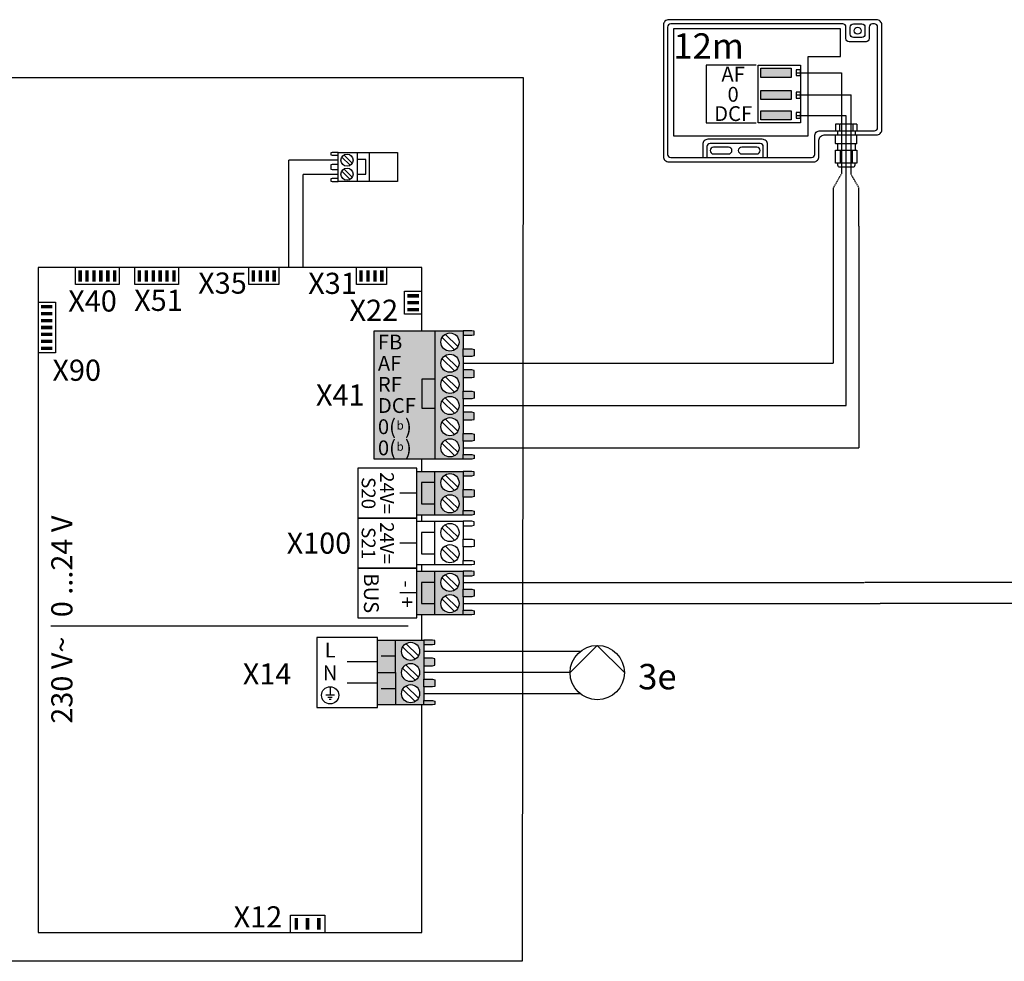
# Model space of a CAD drawing. Units: millimetres. Extents: x 29680 to 793503, y 16898 to 556540.
# Drawn here: x 623479 to 625031, y 477919 to 479403 of the extents above; entities that cross this region are included whole.
import ezdxf
from ezdxf.enums import TextEntityAlignment as Align

# ---------------------------------------------------------------- set-up
doc = ezdxf.new("R2010")
doc.units = ezdxf.units.MM
doc.linetypes.add('DASHEDX2', pattern=[1.5, 1, -0.5])
for name, color, linetype in [('VG_0_General', 7, 'Continuous'), ('VG_H_SYMBOL', 7, 'Continuous'), ('VG_MCT', 7, 'Continuous'), ('VG_MCT_LINE_eBUS', 8, 'DASHEDX2'), ('VG_MCT_LINE_ELV', 7, 'DASHEDX2'), ('VG_MCT_TEXT', 7, 'Continuous')]:
    doc.layers.add(name, color=color, linetype=linetype)
doc.styles.add('ACISOGDT', font='amgdt.shx')
doc.styles.get("Standard").update_dxf_attribs({"font": 'arial.ttf'})

# ---------------------------------------------------------------- blocks, each defined once
blk = doc.blocks.new('outside sensor electr')
at = {"true_color": 0x636466}
h = blk.add_hatch(color=251, dxfattribs=at)
h.dxf.hatch_style = 1
h.paths.add_polyline_path([(-114.6, 249.1), (-114.6, 234.6), (-66.6, 234.6), (-66.6, 249.1)])
h.paths.add_polyline_path([(-66.6, 199.6), (-66.6, 214.1), (-114.6, 214.1), (-114.6, 199.6)])
h.paths.add_polyline_path([(-66.6, 167.4), (-66.6, 181.8), (-114.6, 181.8), (-114.6, 167.4)])
for points in [[(-118.5, 253.9), (-51.8, 253.9), (-51.8, 162.7), (-118.5, 162.7)], [(-114.6, 249.1), (-66.6, 249.1), (-66.6, 234.6), (-114.6, 234.6)], [(-58.5, 237.3), (-51.8, 237.3), (-51.8, 246.4), (-58.5, 246.4)], [(-114.6, 214.1), (-66.6, 214.1), (-66.6, 199.6), (-114.6, 199.6)], [(-58.5, 202), (-51.8, 202), (-51.8, 211.1), (-58.5, 211.1)], [(-114.6, 181.8), (-66.6, 181.8), (-66.6, 167.4), (-114.6, 167.4)], [(-58.5, 170.1), (-51.8, 170.1), (-51.8, 179.1), (-58.5, 179.1)]]:
    blk.add_lwpolyline(points, close=True)
at = {"layer": 'VG_0_General'}
for p, q in [((61.5, 318.8), (61.5, 318.8)), ((9, 161), (3.3, 161)), ((3.3, 161), (3.3, 150.5)), ((9.6, 160.3), (9, 161)), ((9.6, 160.3), (10.2, 161)), ((9.6, 160.3), (9.6, 150.5)), ((30.1, 161), (10.2, 161)), ((30.7, 160.3), (30.1, 161)), ((30.7, 160.3), (31.4, 161)), ((30.7, 160.3), (30.7, 150.5)), ((37.1, 161), (31.4, 161)), ((37.1, 161), (37.1, 150.5)), ((3.3, 130.2), (3.3, 143.8)), ((6.6, 150.5), (6.6, 143.8)), ((20.2, 130.2), (20.2, 143.8)), ((34.2, 150.5), (34.2, 143.8)), ((37.1, 130.2), (37.1, 143.8)), ((3.3, 130.2), (3.9, 129.6)), ((19.5, 129.6), (3.9, 129.6)), ((19.5, 129.6), (3.9, 129.6)), ((6.6, 129.6), (6.6, 119.7)), ((20.2, 130.2), (19.5, 129.6)), ((20.2, 130.2), (20.8, 129.6)), ((36.4, 129.6), (20.8, 129.6)), ((30.1, 129.6), (20.8, 129.6)), ((34.2, 129.6), (34.2, 119.7)), ((37.1, 130.2), (36.4, 129.6)), ((10.6, 119.7), (10.6, 99.5)), ((29.8, 119.7), (29.8, 99.5))]:
    blk.add_line(p, q, dxfattribs=at)
for points in [[(68, 325.4), (-259.5, 325.4, 0.414214), (-267.8, 317.1), (-267.8, 109.9, 0.414214), (-259.5, 101.5), (-31, 101.5, 0.414214), (-22.7, 109.9), (-22.7, 135.5, -0.414214), (-14.3, 143.8), (68, 143.8, 0.414214), (76.3, 152.1), (76.3, 317.1, 0.414214)], [(69.7, 313.8, 0.414214), (64.7, 318.8), (61.5, 318.8, 0.414214), (56.5, 313.8), (56.5, 295.8, -0.414214), (51.5, 290.8), (24.8, 290.8, -0.414214), (19.8, 295.8), (19.8, 313.8, 0.414214), (14.8, 318.8), (-256.2, 318.8, 0.414214), (-261.2, 313.8), (-261.2, 113.2, 0.414214), (-256.2, 108.2), (-34.3, 108.2, 0.414214), (-29.3, 113.2), (-29.3, 142.1, -0.414214), (-21, 150.5), (64.7, 150.5, 0.414214), (69.7, 155.5)], [(31.5, 297.5, -0.414214), (26.5, 302.5), (26.5, 313.8, -0.414214), (31.5, 318.8), (44.8, 318.8, -0.414214), (49.8, 313.8), (49.8, 302.5, -0.414214), (44.8, 297.5)], [(-188.9, 124.7, 1), (-188.9, 113.9), (-165.2, 113.9, 1), (-165.2, 124.7)], [(-144.4, 124.7, 1), (-144.4, 113.9), (-120.8, 113.9, 1), (-120.8, 124.7)]]:
    blk.add_lwpolyline(points, format="xyb", close=True, dxfattribs=at)
for points in [[(11.1, 267.6), (11.1, 310.9), (-252.1, 310.9), (-252.1, 142.3), (-40, 142.3), (-40, 267.6)], [(37.1, 119.7), (37.1, 99.5), (3.3, 99.5), (3.3, 119.7), (6.6, 119.7), (34.2, 119.7)]]:
    blk.add_lwpolyline(points, close=True, dxfattribs=at)
blk.add_lwpolyline([(-121.8, 253.9), (-200.3, 253.9), (-200.3, 162.7), (-121.8, 162.7)], dxfattribs=at)
for points in [[(-103.7, 108.2), (-103.7, 128.7, 0.414214), (-112, 137), (-197.6, 137, 0.414214), (-206, 128.7), (-206, 108.2)], [(-110.4, 108.2), (-110.4, 125.4, 0.414214), (-115.4, 130.4), (-194.3, 130.4, 0.414214), (-199.3, 125.4), (-199.3, 108.2)], [(6.6, 99.5), (6.6, 96.7, 0.414214), (10, 93.4), (30.9, 93.4, 0.414214), (34.2, 96.7), (34.2, 99.5)]]:
    blk.add_lwpolyline(points, format="xyb", dxfattribs=at)
blk.add_circle((38.2, 308.1), 5.41, dxfattribs=at)
at = {"layer": 'VG_MCT_LINE_ELV'}
for p, q in [((-58.5, 241.9), (13.1, 241.9)), ((13.1, 83.3), (13.1, 241.9)), ((-58.5, 206.9), (27.8, 206.9)), ((27.8, 82.1), (27.8, 206.9)), ((-58.5, 174.6), (20.2, 174.6)), ((20.4, 93.4), (20.2, 174.6)), ((20.2, 0), (20.4, 93.4)), ((0, 60.2), (13.1, 83.3)), ((40.3, 60.3), (27.8, 82.1)), ((0, 0), (0, 60.3)), ((40.3, 0), (40.3, 60.3))]:
    blk.add_line(p, q, dxfattribs=at)
at = {"layer": 'VG_MCT_TEXT'}
blk.add_text('12m', height=40, dxfattribs=at).set_placement((-252.1, 264))
at = {"layer": 'VG_MCT_TEXT', "linetype": 'Continuous'}
for s, height, p in [('AF', 23.33, (-158, 228)), ('0', 23.3, (-158, 196.2)), ('DCF', 23.33, (-158, 165.8))]:
    blk.add_text(s, height=height, dxfattribs=at).set_placement(p, align=Align.CENTER)
blk = doc.blocks.new('flexoCOMPACT VWF electr board')
at = {"layer": 'VG_0_General'}
h = blk.add_hatch(color=256, dxfattribs=at)
h.dxf.hatch_style = 1
h.paths.add_polyline_path([(1374.6, 1088.9), (1369.2, 1088.9), (1369.2, 1070.8), (1374.6, 1070.8)])
h = blk.add_hatch(color=256, dxfattribs=at)
h.dxf.hatch_style = 1
h.paths.add_polyline_path([(1385.5, 1088.9), (1380, 1088.9), (1380, 1070.8), (1385.5, 1070.8)])
h = blk.add_hatch(color=256, dxfattribs=at)
h.dxf.hatch_style = 1
h.paths.add_polyline_path([(1396.4, 1088.9), (1390.9, 1088.9), (1390.9, 1070.8), (1396.4, 1070.8)])
h = blk.add_hatch(color=256, dxfattribs=at)
h.dxf.hatch_style = 1
h.paths.add_polyline_path([(1407.3, 1088.9), (1401.8, 1088.9), (1401.8, 1070.8), (1407.3, 1070.8)])
h = blk.add_hatch(color=256, dxfattribs=at)
h.dxf.hatch_style = 1
h.paths.add_polyline_path([(1418.2, 1088.9), (1412.7, 1088.9), (1412.7, 1070.8), (1418.2, 1070.8)])
h = blk.add_hatch(color=256, dxfattribs=at)
h.dxf.hatch_style = 1
h.paths.add_polyline_path([(1429, 1088.9), (1423.6, 1088.9), (1423.6, 1070.8), (1429, 1070.8)])
h = blk.add_hatch(color=256, dxfattribs=at)
h.dxf.hatch_style = 1
h.paths.add_polyline_path([(1468.1, 1088.9), (1462.6, 1088.9), (1462.6, 1070.8), (1468.1, 1070.8)])
h = blk.add_hatch(color=256, dxfattribs=at)
h.dxf.hatch_style = 1
h.paths.add_polyline_path([(1479, 1088.9), (1473.5, 1088.9), (1473.5, 1070.8), (1479, 1070.8)])
h = blk.add_hatch(color=256, dxfattribs=at)
h.dxf.hatch_style = 1
h.paths.add_polyline_path([(1489.8, 1088.9), (1484.4, 1088.9), (1484.4, 1070.8), (1489.8, 1070.8)])
h = blk.add_hatch(color=256, dxfattribs=at)
h.dxf.hatch_style = 1
h.paths.add_polyline_path([(1500.7, 1088.9), (1495.3, 1088.9), (1495.3, 1070.8), (1500.7, 1070.8)])
h = blk.add_hatch(color=256, dxfattribs=at)
h.dxf.hatch_style = 1
h.paths.add_polyline_path([(1511.6, 1088.9), (1506.2, 1088.9), (1506.2, 1070.8), (1511.6, 1070.8)])
h = blk.add_hatch(color=256, dxfattribs=at)
h.dxf.hatch_style = 1
h.paths.add_polyline_path([(1522.5, 1088.9), (1517.1, 1088.9), (1517.1, 1070.8), (1522.5, 1070.8)])
h = blk.add_hatch(color=256, dxfattribs=at)
h.dxf.hatch_style = 1
h.paths.add_polyline_path([(1647.7, 1088.9), (1642.3, 1088.9), (1642.3, 1070.8), (1647.7, 1070.8)])
h = blk.add_hatch(color=256, dxfattribs=at)
h.dxf.hatch_style = 1
h.paths.add_polyline_path([(1658.6, 1088.9), (1653.2, 1088.9), (1653.2, 1070.8), (1658.6, 1070.8)])
h = blk.add_hatch(color=256, dxfattribs=at)
h.dxf.hatch_style = 1
h.paths.add_polyline_path([(1669.5, 1088.9), (1664.1, 1088.9), (1664.1, 1070.8), (1669.5, 1070.8)])
h = blk.add_hatch(color=256, dxfattribs=at)
h.dxf.hatch_style = 1
h.paths.add_polyline_path([(1680.4, 1088.9), (1675, 1088.9), (1675, 1070.8), (1680.4, 1070.8)])
h = blk.add_hatch(color=256, dxfattribs=at)
h.dxf.hatch_style = 1
h.paths.add_polyline_path([(1817.4, 1088.9), (1812, 1088.9), (1812, 1070.8), (1817.4, 1070.8)])
h = blk.add_hatch(color=256, dxfattribs=at)
h.dxf.hatch_style = 1
h.paths.add_polyline_path([(1828.3, 1088.9), (1822.9, 1088.9), (1822.9, 1070.8), (1828.3, 1070.8)])
h = blk.add_hatch(color=256, dxfattribs=at)
h.dxf.hatch_style = 1
h.paths.add_polyline_path([(1839.2, 1088.9), (1833.8, 1088.9), (1833.8, 1070.8), (1839.2, 1070.8)])
h = blk.add_hatch(color=256, dxfattribs=at)
h.dxf.hatch_style = 1
h.paths.add_polyline_path([(1850.1, 1088.9), (1844.7, 1088.9), (1844.7, 1070.8), (1850.1, 1070.8)])
h = blk.add_hatch(color=256, dxfattribs=at)
h.dxf.hatch_style = 1
h.paths.add_polyline_path([(1905.9, 1045.8), (1905.9, 1051.2), (1887.8, 1051.2), (1887.8, 1045.8)])
h = blk.add_hatch(color=256, dxfattribs=at)
h.dxf.hatch_style = 1
h.paths.add_polyline_path([(1905.9, 1034.9), (1905.9, 1040.4), (1887.8, 1040.4), (1887.8, 1034.9)])
h = blk.add_hatch(color=256, dxfattribs=at)
h.dxf.hatch_style = 1
h.paths.add_polyline_path([(1310.2, 1034), (1310.2, 1028.6), (1328.3, 1028.6), (1328.3, 1034)])
h = blk.add_hatch(color=256, dxfattribs=at)
h.dxf.hatch_style = 1
h.paths.add_polyline_path([(1905.9, 1024), (1905.9, 1029.5), (1887.8, 1029.5), (1887.8, 1024)])
h = blk.add_hatch(color=256, dxfattribs=at)
h.dxf.hatch_style = 1
h.paths.add_polyline_path([(1310.2, 1023.1), (1310.2, 1017.7), (1328.3, 1017.7), (1328.3, 1023.1)])
h = blk.add_hatch(color=256, dxfattribs=at)
h.dxf.hatch_style = 1
h.paths.add_polyline_path([(1310.2, 1012.2), (1310.2, 1006.8), (1328.3, 1006.8), (1328.3, 1012.2)])
h = blk.add_hatch(color=256, dxfattribs=at)
h.dxf.hatch_style = 1
h.paths.add_polyline_path([(1310.2, 1001.3), (1310.2, 995.9), (1328.3, 995.9), (1328.3, 1001.3)])
at = {"layer": 'VG_0_General', "true_color": 0xc66c6e}
h = blk.add_hatch(color=13, dxfattribs=at)
h.dxf.hatch_style = 1
h.paths.add_polyline_path([(1930.9, 993.4), (1835.1, 993.4), (1835.1, 791.3), (1930.9, 791.3)])
h = blk.add_hatch(color=13, dxfattribs=at)
h.dxf.hatch_style = 1
h.paths.add_polyline_path([(1930.9, 791.3), (1975.8, 791.3), (1975.8, 798.3), (1975.8, 819.7), (1975.8, 831.7), (1975.8, 853), (1975.8, 865), (1975.8, 886.3), (1975.8, 898.3), (1975.8, 919.7), (1975.8, 931.7), (1975.8, 953), (1975.8, 965), (1975.8, 986.3), (1975.8, 993.4), (1930.9, 993.4)])
h.paths.add_polyline_path([(1940.4, 975.7, -1), (1969, 975.7, -1)], flags=16)
h.paths.add_polyline_path([(1969, 942.3, -1), (1940.4, 942.3, -1)], flags=16)
h.paths.add_polyline_path([(1969, 909, -1), (1940.4, 909, -1)], flags=16)
h.paths.add_polyline_path([(1969, 875.7, -1), (1940.4, 875.7, -1)], flags=16)
h.paths.add_polyline_path([(1969, 842.3, -1), (1940.4, 842.3, -1)], flags=16)
h.paths.add_polyline_path([(1969, 809, -1), (1940.4, 809, -1)], flags=16)
h.paths.add_polyline_path([(1989.4, 986.3), (1992.8, 987.2), (1992.8, 992.7), (1989.4, 993.4), (1975.8, 993.4), (1975.8, 986.3)])
h.paths.add_polyline_path([(1975.8, 965), (1975.8, 953), (1989.4, 953), (1992.8, 953.9), (1992.8, 964.1), (1989.4, 965)])
h.paths.add_polyline_path([(1975.8, 931.7), (1975.8, 919.7), (1989.4, 919.7), (1992.8, 920.6), (1992.8, 930.8), (1989.4, 931.7)])
h.paths.add_polyline_path([(1975.8, 898.3), (1975.8, 886.3), (1989.4, 886.3), (1992.8, 887.2), (1992.8, 897.4), (1989.4, 898.3)])
h.paths.add_polyline_path([(1975.8, 865), (1975.8, 853), (1989.4, 853), (1992.8, 853.9), (1992.8, 864.1), (1989.4, 865)])
h.paths.add_polyline_path([(1975.8, 831.7), (1975.8, 819.7), (1989.4, 819.7), (1992.8, 820.6), (1992.8, 830.8), (1989.4, 831.7)])
h.paths.add_polyline_path([(1975.8, 798.3), (1975.8, 791.3), (1989.4, 791.3), (1992.8, 792), (1992.8, 797.4), (1989.4, 798.3)])
at = {"layer": 'VG_0_General'}
h = blk.add_hatch(color=256, dxfattribs=at)
h.dxf.hatch_style = 1
h.paths.add_polyline_path([(1310.2, 990.4), (1310.2, 985), (1328.3, 985), (1328.3, 990.4)])
h = blk.add_hatch(color=256, dxfattribs=at)
h.dxf.hatch_style = 1
h.paths.add_polyline_path([(1310.2, 979.6), (1310.2, 974.1), (1328.3, 974.1), (1328.3, 979.6)])
h = blk.add_hatch(color=256, dxfattribs=at)
h.dxf.hatch_style = 1
h.paths.add_polyline_path([(1310.2, 968.7), (1310.2, 963.2), (1328.3, 963.2), (1328.3, 968.7)])
h = blk.add_hatch(color=150, dxfattribs=at)
h.dxf.hatch_style = 1
h.paths.add_polyline_path([(1930.9, 754.2), (1909.8, 754.2), (1909.8, 720.8), (1930.9, 720.8)], flags=17)
h.paths.add_polyline_path([(1930.9, 771.9), (1902.3, 771.9), (1902.3, 703.1), (1930.9, 703.1), (1930.9, 720.8), (1909.8, 720.8), (1909.8, 754.2), (1930.9, 754.2)])
h.paths.add_polyline_path([(1975.8, 764.8), (1975.8, 771.9), (1930.9, 771.9), (1930.9, 754.2), (1930.9, 703.1), (1975.8, 703.1), (1975.8, 710.2), (1975.8, 731.5), (1975.8, 743.5)])
h.paths.add_polyline_path([(1969, 754.2, -1), (1940.4, 754.2, -1)], flags=16)
h.paths.add_polyline_path([(1969, 720.8, -1), (1940.4, 720.8, -1)], flags=16)
h.paths.add_polyline_path([(1992.8, 771.2), (1989.4, 771.9), (1975.8, 771.9), (1975.8, 764.8), (1989.4, 764.8), (1992.8, 765.8)])
h.paths.add_polyline_path([(1992.8, 742.6), (1989.4, 743.5), (1975.8, 743.5), (1975.8, 731.5), (1989.4, 731.5), (1992.8, 732.4)])
h.paths.add_polyline_path([(1992.8, 709.3), (1989.4, 710.2), (1975.8, 710.2), (1975.8, 703.1), (1989.4, 703.1), (1992.8, 703.8)])
at = {"layer": 'VG_0_General', "true_color": 0xff7070}
h = blk.add_hatch(color=11, dxfattribs=at)
h.dxf.hatch_style = 1
h.paths.add_polyline_path([(1930.9, 614.7), (1902.3, 614.7), (1902.3, 545.9), (1930.9, 545.9), (1930.9, 563.6), (1909.8, 563.6), (1909.8, 597), (1930.9, 597)])
h.paths.add_polyline_path([(1930.9, 597), (1909.8, 597), (1909.8, 563.6), (1930.9, 563.6)], flags=17)
h.paths.add_polyline_path([(1975.8, 586.3), (1975.8, 607.6), (1975.8, 614.7), (1930.9, 614.7), (1930.9, 545.9), (1975.8, 545.9), (1975.8, 553), (1975.8, 574.3)])
h.paths.add_polyline_path([(1940.4, 597, -1), (1969, 597, -1)], flags=16)
h.paths.add_polyline_path([(1969, 563.6, -1), (1940.4, 563.6, -1)], flags=16)
h.paths.add_polyline_path([(1992.8, 552), (1989.4, 553), (1975.8, 553), (1975.8, 545.9), (1989.4, 545.9), (1992.8, 546.6)])
h.paths.add_polyline_path([(1992.8, 585.4), (1989.4, 586.3), (1975.8, 586.3), (1975.8, 574.3), (1989.4, 574.3), (1992.8, 575.2)])
h.paths.add_polyline_path([(1992.8, 614), (1989.4, 614.7), (1975.8, 614.7), (1975.8, 607.6), (1989.4, 607.6), (1992.8, 608.5)])
at = {"layer": 'VG_0_General'}
h = blk.add_hatch(color=9, dxfattribs=at)
h.dxf.hatch_style = 1
h.paths.add_polyline_path([(1868.8, 506), (1840.3, 506), (1840.3, 455), (1868.8, 455)])
h.paths.add_polyline_path([(1868.8, 455), (1840.3, 455), (1840.3, 403.9), (1868.8, 403.9)])
h.paths.add_polyline_path([(1913.8, 477.6), (1913.8, 499), (1913.8, 506), (1868.8, 506), (1868.8, 455), (1868.8, 403.9), (1913.8, 403.9), (1913.8, 411), (1913.8, 432.3), (1913.8, 444.3), (1913.8, 465.6)])
h.paths.add_polyline_path([(1906.9, 455, -1), (1878.4, 455, -1)], flags=16)
h.paths.add_polyline_path([(1878.4, 488.3, -1), (1906.9, 488.3, -1)], flags=16)
h.paths.add_polyline_path([(1906.9, 421.6, -1), (1878.4, 421.6, -1)], flags=16)
h.paths.add_polyline_path([(1930.8, 410), (1927.4, 411), (1913.8, 411), (1913.8, 403.9), (1927.4, 403.9), (1930.8, 404.6)])
h.paths.add_polyline_path([(1930.8, 443.4), (1927.4, 444.3), (1913.8, 444.3), (1913.8, 432.3), (1927.4, 432.3), (1930.8, 433.2)])
h.paths.add_polyline_path([(1930.8, 476.7), (1927.4, 477.6), (1913.8, 477.6), (1913.8, 465.6), (1927.4, 465.6), (1930.8, 466.5)])
h.paths.add_polyline_path([(1930.8, 505.3), (1927.4, 506), (1913.8, 506), (1913.8, 499), (1927.4, 499), (1930.8, 499.9)])
h = blk.add_hatch(color=256, dxfattribs=at)
h.dxf.hatch_style = 1
h.paths.add_polyline_path([(1709.9, 49.9), (1715.4, 49.9), (1715.4, 68), (1709.9, 68)])
h = blk.add_hatch(color=256, dxfattribs=at)
h.dxf.hatch_style = 1
h.paths.add_polyline_path([(1727.6, 49.9), (1733, 49.9), (1733, 68), (1727.6, 68)])
h = blk.add_hatch(color=256, dxfattribs=at)
h.dxf.hatch_style = 1
h.paths.add_polyline_path([(1745.4, 49.9), (1750.9, 49.9), (1750.9, 68), (1745.4, 68)])
at = {"layer": 'VG_MCT'}
for p, q in [((1808.3, 1274.6), (1808.3, 1228.7)), ((1797.4, 1254.3), (1784.2, 1267.1)), ((1800.7, 1257.7), (1787.5, 1270.6)), ((1797.4, 1232.1), (1784.2, 1244.9)), ((1800.7, 1235.5), (1787.5, 1248.4)), ((1930.9, 993.4), (1975.8, 993.4)), ((1942.2, 982.7), (1962.1, 963.5)), ((1947.3, 987.9), (1967.1, 968.6)), ((1975.8, 986.3), (1975.8, 965)), ((1942.2, 949.4), (1962.1, 930.1)), ((1947.3, 954.6), (1967.1, 935.3)), ((1975.8, 953), (1975.8, 931.7)), ((1942.2, 916), (1962.1, 896.8)), ((1947.3, 921.2), (1967.1, 902)), ((1975.8, 919.7), (1975.8, 898.3)), ((1947.3, 887.9), (1967.1, 868.6)), ((1975.8, 886.3), (1975.8, 865)), ((1942.2, 882.7), (1962.1, 863.5)), ((1947.3, 854.6), (1967.1, 835.3)), ((1942.2, 849.4), (1962.1, 830.1)), ((1975.8, 853), (1975.8, 831.7)), ((1942.2, 816), (1962.1, 796.8)), ((1947.3, 821.2), (1967.1, 802)), ((1975.8, 819.7), (1975.8, 798.3)), ((1975.8, 791.3), (1930.9, 791.3)), ((1902.3, 771.9), (1975.8, 771.9)), ((1930.9, 703.1), (1930.9, 771.9)), ((1942.2, 761.2), (1962.1, 742)), ((1947.3, 766.4), (1967.1, 747.2)), ((1975.8, 764.8), (1975.8, 743.5)), ((1902.3, 737.5), (1875.8, 737.5)), ((1947.3, 733.1), (1967.1, 713.8)), ((1975.8, 731.5), (1975.8, 710.2)), ((1942.2, 727.9), (1962.1, 708.6)), ((1975.8, 703.1), (1902.3, 703.1)), ((1902.3, 693.3), (1975.8, 693.3)), ((1930.9, 624.5), (1930.9, 693.3)), ((1947.3, 687.8), (1967.1, 668.6)), ((1975.8, 686.2), (1975.8, 664.9)), ((1942.2, 682.6), (1962.1, 663.4)), ((1902.3, 658.9), (1875.8, 658.9)), ((1947.3, 654.5), (1967.1, 635.2)), ((1975.8, 652.9), (1975.8, 631.6)), ((1942.2, 649.3), (1962.1, 630)), ((1975.8, 624.5), (1902.3, 624.5)), ((1902.3, 614.7), (1975.8, 614.7)), ((1930.9, 545.9), (1930.9, 614.7)), ((1947.3, 609.2), (1967.1, 589.9)), ((1975.8, 607.6), (1975.8, 586.3)), ((1942.2, 604), (1962.1, 584.8)), ((1902.3, 580.3), (1875.8, 580.3)), ((1947.3, 575.9), (1967.1, 556.6)), ((1975.8, 574.3), (1975.8, 553)), ((1942.2, 570.7), (1962.1, 551.4)), ((1975.8, 545.9), (1902.3, 545.9)), ((1888.7, 528.2), (1325.6, 528.2)), ((1840.3, 403.9), (1840.3, 506)), ((1840.3, 506), (1913.8, 506)), ((1868.8, 455), (1868.8, 506)), ((1885.2, 500.5), (1905.1, 481.3)), ((1913.8, 499), (1913.8, 477.6)), ((1880.2, 495.3), (1900.1, 476.1)), ((1840.2, 471.6), (1792.6, 471.6)), ((1868.8, 480.5), (1846.4, 480.5)), ((1885.2, 467.2), (1905.1, 447.9)), ((1913.8, 465.6), (1913.8, 444.3)), ((1880.2, 462), (1900.1, 442.7)), ((1840.3, 438.3), (1792.6, 438.3)), ((1772.7, 419.1), (1759.1, 419.1)), ((1765.9, 432.7), (1765.9, 419.1)), ((1868.8, 429.4), (1846.4, 429.4)), ((1880.2, 428.7), (1900.1, 409.4)), ((1885.2, 433.8), (1905.1, 414.6)), ((1913.8, 432.3), (1913.8, 411)), ((1769.3, 415.7), (1762.5, 415.7)), ((1767.6, 412.3), (1764.2, 412.3)), ((1913.8, 403.9), (1840.3, 403.9))]:
    blk.add_line(p, q, dxfattribs=at)
for points in [[(2068.6, 0), (0, 0), (1.7, 1392.8)], [(1.7, 1392.8), (2070.3, 1392.8)], [(2070.3, 1392.8), (2068.6, 0)], [(1778.4, 1274.6), (1769.3, 1274.6), (1767, 1274.1), (1767, 1270.5), (1769.3, 1270), (1778.4, 1270), (1778.4, 1274.6)], [(1827.4, 1274.6), (1827.4, 1228.7), (1778.4, 1228.7), (1778.4, 1274.6), (1827.4, 1274.6)], [(1827.4, 1274.6), (1872.3, 1274.6), (1872.3, 1228.7), (1827.4, 1228.7)], [(1808.3, 1240.5), (1822.4, 1240.5), (1822.4, 1263.2), (1808.3, 1263.2)], [(1778.4, 1255.5), (1769.3, 1255.5), (1767, 1255.1), (1767, 1248.2), (1769.3, 1247.8), (1778.4, 1247.8), (1778.4, 1255.5)], [(1778.4, 1233.3), (1769.3, 1233.3), (1767, 1232.8), (1767, 1229.2), (1769.3, 1228.7), (1778.4, 1228.7), (1778.4, 1233.3)], [(1910.4, 993.4), (1910.4, 1093.4), (1305.6, 1093.4), (1305.6, 45.3), (1910.4, 45.3), (1910.4, 403.9)], [(1433.6, 1093.4), (1433.6, 1066.2), (1364.6, 1066.2), (1364.6, 1093.4)], [(1527, 1093.4), (1527, 1066.2), (1458.1, 1066.2), (1458.1, 1093.4)], [(1684.9, 1093.4), (1684.9, 1066.2), (1637.8, 1066.2), (1637.8, 1093.4)], [(1854.6, 1093.4), (1854.6, 1066.2), (1807.4, 1066.2), (1807.4, 1093.4)], [(1910.4, 1019.5), (1883.2, 1019.5), (1883.2, 1055.8), (1910.4, 1055.8)], [(1305.6, 1038.5), (1332.9, 1038.5), (1332.9, 958.7), (1305.6, 958.7)], [(1975.8, 986.3), (1989.4, 986.3), (1992.8, 987.2), (1992.8, 992.7), (1989.4, 993.4), (1975.8, 993.4), (1975.8, 986.3)], [(1975.8, 965), (1989.4, 965), (1992.8, 964.1), (1992.8, 953.9), (1989.4, 953), (1975.8, 953), (1975.8, 965)], [(1975.8, 919.7), (1989.4, 919.7), (1992.8, 920.6), (1992.8, 930.8), (1989.4, 931.7), (1975.8, 931.7), (1975.8, 919.7)], [(1930.9, 870.8), (1910.7, 870.8), (1910.7, 918), (1930.9, 918)], [(1975.8, 898.3), (1989.4, 898.3), (1992.8, 897.4), (1992.8, 887.2), (1989.4, 886.3), (1975.8, 886.3), (1975.8, 898.3)], [(1975.8, 853), (1989.4, 853), (1992.8, 853.9), (1992.8, 864.1), (1989.4, 865), (1975.8, 865), (1975.8, 853)], [(1975.8, 831.7), (1989.4, 831.7), (1992.8, 830.8), (1992.8, 820.6), (1989.4, 819.7), (1975.8, 819.7), (1975.8, 831.7)], [(1975.8, 798.3), (1989.4, 798.3), (1992.8, 797.4), (1992.8, 792), (1989.4, 791.3), (1975.8, 791.3), (1975.8, 798.3)], [(1910.4, 771.9), (1910.4, 791.3)], [(1975.8, 764.8), (1989.4, 764.8), (1992.8, 765.8), (1992.8, 771.2), (1989.4, 771.9), (1975.8, 771.9), (1975.8, 764.8)], [(1930.9, 754.2), (1909.8, 754.2), (1909.8, 720.8), (1930.9, 720.8)], [(1975.8, 743.5), (1989.4, 743.5), (1992.8, 742.6), (1992.8, 732.4), (1989.4, 731.5), (1975.8, 731.5), (1975.8, 743.5)], [(1910.4, 693.3), (1910.4, 703.1)], [(1975.8, 710.2), (1989.4, 710.2), (1992.8, 709.3), (1992.8, 703.8), (1989.4, 703.1), (1975.8, 703.1), (1975.8, 710.2)], [(1975.8, 686.2), (1989.4, 686.2), (1992.8, 687.1), (1992.8, 692.6), (1989.4, 693.3), (1975.8, 693.3), (1975.8, 686.2)], [(1930.9, 675.6), (1909.8, 675.6), (1909.8, 642.2), (1930.9, 642.2)], [(1975.8, 664.9), (1989.4, 664.9), (1992.8, 664), (1992.8, 653.8), (1989.4, 652.9), (1975.8, 652.9), (1975.8, 664.9)], [(1910.4, 614.7), (1910.4, 624.5)], [(1975.8, 631.6), (1989.4, 631.6), (1992.8, 630.7), (1992.8, 625.2), (1989.4, 624.5), (1975.8, 624.5), (1975.8, 631.6)], [(1975.8, 607.6), (1989.4, 607.6), (1992.8, 608.5), (1992.8, 614), (1989.4, 614.7), (1975.8, 614.7), (1975.8, 607.6)], [(1930.9, 597), (1909.8, 597), (1909.8, 563.6), (1930.9, 563.6)], [(1975.8, 586.3), (1989.4, 586.3), (1992.8, 585.4), (1992.8, 575.2), (1989.4, 574.3), (1975.8, 574.3), (1975.8, 586.3)], [(1910.4, 506), (1910.4, 545.9)], [(1975.8, 553), (1989.4, 553), (1992.8, 552), (1992.8, 546.6), (1989.4, 545.9), (1975.8, 545.9), (1975.8, 553)], [(1913.8, 499), (1927.4, 499), (1930.8, 499.9), (1930.8, 505.3), (1927.4, 506), (1913.8, 506), (1913.8, 499)], [(1913.8, 465.6), (1927.4, 465.6), (1930.8, 466.5), (1930.8, 476.7), (1927.4, 477.6), (1913.8, 477.6), (1913.8, 465.6)], [(1840.3, 455), (1868.8, 455), (1868.8, 403.9)], [(1913.8, 444.3), (1927.4, 444.3), (1930.8, 443.4), (1930.8, 433.2), (1927.4, 432.3), (1913.8, 432.3), (1913.8, 444.3)], [(1913.8, 411), (1927.4, 411), (1930.8, 410), (1930.8, 404.6), (1927.4, 403.9), (1913.8, 403.9), (1913.8, 411)], [(1703.2, 45.3), (1703.2, 72.6), (1757.5, 72.6), (1757.5, 45.3)]]:
    blk.add_lwpolyline(points, dxfattribs=at)
for points in [[(1835.1, 993.4), (1930.9, 993.4), (1930.9, 791.3), (1835.1, 791.3)], [(1809.4, 698.2), (1902.3, 698.2), (1902.3, 776.8), (1809.4, 776.8)], [(1809.4, 619.6), (1902.3, 619.6), (1902.3, 698.2), (1809.4, 698.2)], [(1809.4, 541), (1902.3, 541), (1902.3, 619.6), (1809.4, 619.6)], [(1745, 510.1), (1745, 399.8), (1840.3, 399.8), (1840.3, 510.1)]]:
    blk.add_lwpolyline(points, close=True, dxfattribs=at)
for centre, radius in [((1792.5, 1262.4), 9.53), ((1792.5, 1240.2), 9.53), ((1954.7, 975.7), 14.3), ((1954.7, 942.3), 14.3), ((1954.7, 909), 14.3), ((1954.7, 875.7), 14.3), ((1954.7, 842.3), 14.3), ((1954.7, 809), 14.3), ((1954.7, 754.2), 14.3), ((1954.7, 720.8), 14.3), ((1954.7, 675.6), 14.3), ((1954.7, 642.2), 14.3), ((1954.7, 597), 14.3), ((1954.7, 563.6), 14.3), ((1892.7, 488.3), 14.3), ((1892.7, 455), 14.3), ((1892.7, 421.6), 14.3), ((1765.9, 419.1), 13.6)]:
    blk.add_circle(centre, radius, dxfattribs=at)
at = {"layer": 'VG_MCT_LINE_eBUS'}
for p, q in [((1975.8, 597), (2160.8, 597)), ((1975.8, 563.6), (2160.8, 563.6))]:
    blk.add_line(p, q, dxfattribs=at)
at = {"layer": 'VG_MCT_LINE_ELV'}
for p, q in [((1700.8, 1262.8), (1778.4, 1262.8)), ((1700.8, 1093.4), (1700.8, 1262.8)), ((1723.5, 1240.1), (1778.4, 1240.1)), ((1723.5, 1093.4), (1723.5, 1240.1))]:
    blk.add_line(p, q, dxfattribs=at)
at = {"layer": 'VG_MCT_TEXT'}
for s, p in [('X35', (1634.5, 1068.6)), ('X31', (1807.9, 1068.2)), ('X40', (1429.7, 1040.4)), ('X51', (1533.6, 1041.4)), ('X22', (1873, 1025.8)), ('X90', (1404.8, 931.3)), ('X41', (1820.1, 892.3)), ('X100', (1799.2, 658.9)), ('X14', (1704.8, 452.8)), ('X12', (1690.4, 70))]:
    blk.add_text(s, height=33.33, dxfattribs=at).set_placement(p, align=Align.MIDDLE_RIGHT)
at = {"layer": 'VG_MCT_TEXT', "color": 18, "true_color": 0x000000}
for s, p in [('FB', (1841.2, 975.7)), ('AF', (1841.2, 942.3)), ('RF', (1841.2, 909)), ('DCF', (1841.2, 875.7)), ('0(  )', (1841.2, 842.3)), ('0(  )', (1841.2, 809))]:
    blk.add_text(s, height=23.33, dxfattribs=at).set_placement(p, align=Align.MIDDLE_LEFT)
at = {"layer": 'VG_MCT_TEXT', "color": 18, "true_color": 0x000000, "style": 'ACISOGDT'}
for p in [(1876.3, 842.7), (1876.3, 809.4)]:
    blk.add_text('b', height=13.3, dxfattribs=at).set_placement(p, align=Align.MIDDLE)
at = {"layer": 'VG_MCT_TEXT'}
for s, height, p in [('S20', 21.67, (1815.6, 737.7)), ('24V=', 21.67, (1844.7, 737.7)), ('24V=', 21.67, (1844.7, 658.9)), ('S21', 21.67, (1815.6, 658.9)), ('BUS', 23.33, (1819.2, 579.9)), ('-  +', 23.33, (1875.7, 578.6))]:
    blk.add_text(s, height=height, rotation=270, dxfattribs=at).set_placement(p, align=Align.CENTER)
blk.add_text('230 V~   0 ...24 V', height=33.333, rotation=90, dxfattribs=at).set_placement((1359.8, 374.3))
for s, p in [('L', (1765.9, 478.7)), ('N', (1765.9, 442.9))]:
    blk.add_text(s, height=23.3, dxfattribs=at).set_placement(p, align=Align.CENTER)

msp = doc.modelspace()

# ---------------------------------------------------------------- linework, layer by layer
at = {"layer": 'VG_H_SYMBOL', "linetype": 'Continuous'}
for p, q in [((624346.8, 478374.2), (624389.7, 478417)), ((624389.7, 478417), (624432.5, 478374.2))]:
    msp.add_line(p, q, dxfattribs=at)
msp.add_circle((624389.7, 478374.2), 42.8, dxfattribs=at)
at = {"layer": 'VG_MCT_LINE_eBUS'}
for p, q in [((624363.6, 478516.2), (624810.6, 478516.2)), ((626936.3, 478516.2), (624810.6, 478516.2)), ((624363.6, 478482.9), (624835.6, 478482.9)), ((626969.6, 478482.9), (624835.6, 478482.9))]:
    msp.add_line(p, q, dxfattribs=at)
at = {"layer": 'VG_MCT_LINE_ELV'}
for p, q in [((624761.8, 478861.8), (624761.8, 479077.5)), ((624782, 478795.2), (624782, 479077.5)), ((624802.2, 478728.5), (624802.2, 479077.5)), ((624178.6, 478861.6), (624761.8, 478861.8)), ((624178.6, 478794.9), (624782, 478795.2)), ((624178.6, 478728.3), (624802.2, 478728.5)), ((624362.8, 478407.5), (624116.5, 478407.5)), ((624347, 478374.2), (624116.5, 478374.2)), ((624362.8, 478340.9), (624116.5, 478340.9))]:
    msp.add_line(p, q, dxfattribs=at)

# ---------------------------------------------------------------- block references
for name, p in [('outside sensor electr', (624761.8, 479077.5)), ('flexoCOMPACT VWF electr board', (622202.8, 477919.3))]:
    msp.add_blockref(name, p)

# ---------------------------------------------------------------- texts
at = {"layer": 'VG_MCT_TEXT'}
msp.add_text('3e', height=40, dxfattribs=at).set_placement((624454.2, 478367.8), align=Align.MIDDLE_LEFT)

doc.saveas('drawing.dxf')
